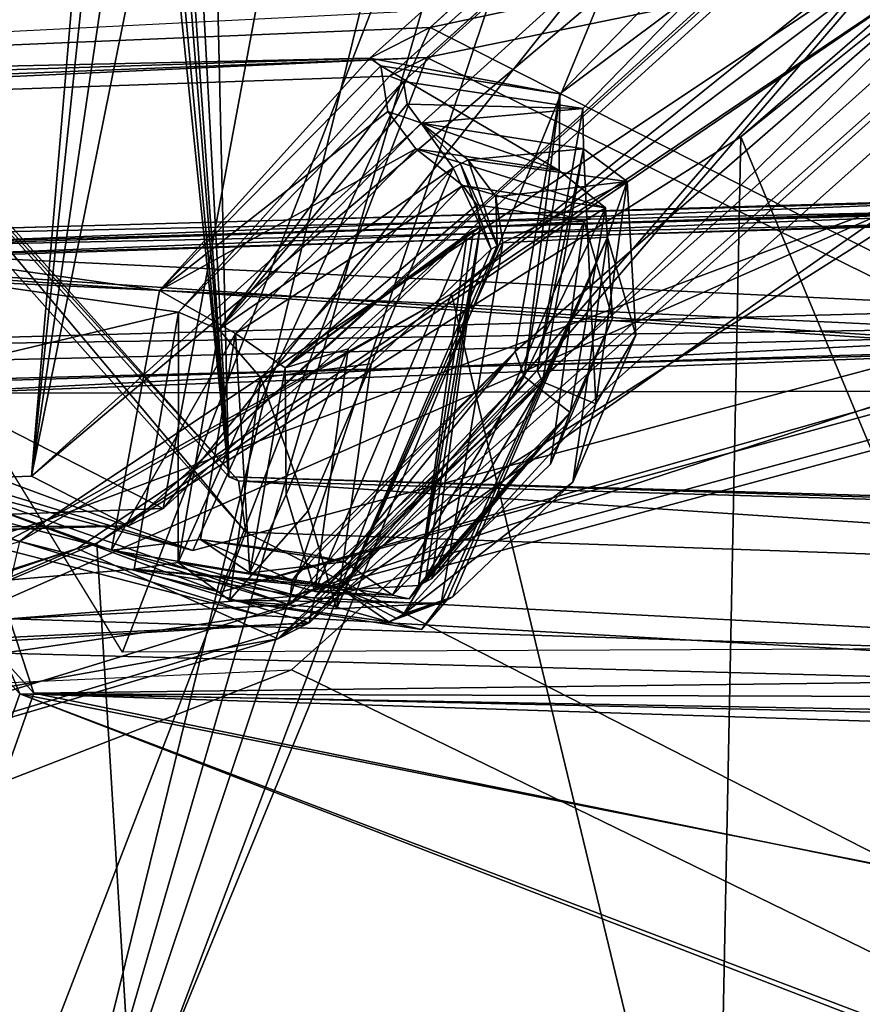
# Model space of a CAD drawing. Units: millimetres. Extents: x -219 to 930, y -300 to 300.
# Drawn here: x -16 to -3, y -64 to -48 of the extents above; entities that cross this region are included whole.
import ezdxf

# ---------------------------------------------------------------- set-up
doc = ezdxf.new("R2010")
doc.units = ezdxf.units.MM
doc.header["$LTSCALE"] = 33.374815
for name, color, linetype in [('1217', 7, 'CONTINUOUS'), ('1219', 7, 'CONTINUOUS'), ('1238', 7, 'CONTINUOUS'), ('1249', 7, 'CONTINUOUS'), ('1251', 7, 'CONTINUOUS'), ('1258', 7, 'CONTINUOUS'), ('1277', 7, 'CONTINUOUS'), ('1278', 7, 'CONTINUOUS'), ('1301', 7, 'CONTINUOUS'), ('1322', 7, 'CONTINUOUS'), ('1333', 7, 'CONTINUOUS'), ('1352', 7, 'CONTINUOUS'), ('1357', 7, 'CONTINUOUS'), ('1362', 7, 'CONTINUOUS'), ('1368', 7, 'CONTINUOUS'), ('1369', 7, 'CONTINUOUS'), ('1370', 7, 'CONTINUOUS'), ('1371', 7, 'CONTINUOUS'), ('1372', 7, 'CONTINUOUS'), ('1373', 7, 'CONTINUOUS'), ('1374', 7, 'CONTINUOUS'), ('1381', 7, 'CONTINUOUS'), ('1382', 7, 'CONTINUOUS'), ('1394', 7, 'CONTINUOUS'), ('1396', 7, 'CONTINUOUS'), ('1401', 7, 'CONTINUOUS'), ('1417', 7, 'CONTINUOUS'), ('1418', 7, 'CONTINUOUS'), ('1419', 7, 'CONTINUOUS'), ('1420', 7, 'CONTINUOUS'), ('1421', 7, 'CONTINUOUS'), ('1422', 7, 'CONTINUOUS'), ('1423', 7, 'CONTINUOUS'), ('1427', 7, 'CONTINUOUS'), ('1428', 7, 'CONTINUOUS'), ('1437', 7, 'CONTINUOUS'), ('1443', 7, 'CONTINUOUS'), ('1468', 7, 'CONTINUOUS'), ('1470', 7, 'CONTINUOUS'), ('1500', 7, 'CONTINUOUS'), ('1502', 7, 'CONTINUOUS'), ('1509', 7, 'CONTINUOUS'), ('1528', 7, 'CONTINUOUS'), ('1529', 7, 'CONTINUOUS'), ('1573', 7, 'CONTINUOUS'), ('1584', 7, 'CONTINUOUS'), ('1632', 7, 'CONTINUOUS'), ('1633', 7, 'CONTINUOUS'), ('1678', 7, 'CONTINUOUS'), ('1679', 7, 'CONTINUOUS'), ('1688', 7, 'CONTINUOUS'), ('2656', 7, 'CONTINUOUS'), ('401', 7, 'CONTINUOUS'), ('454', 7, 'CONTINUOUS'), ('462', 7, 'CONTINUOUS'), ('472', 7, 'CONTINUOUS'), ('491', 7, 'CONTINUOUS'), ('496', 7, 'CONTINUOUS'), ('497', 7, 'CONTINUOUS'), ('611', 7, 'CONTINUOUS'), ('612', 7, 'CONTINUOUS')]:
    doc.layers.add(name, color=color, linetype=linetype)

msp = doc.modelspace()

# ---------------------------------------------------------------- linework, layer by layer
at = {"layer": '1217', "linetype": 'CONTINUOUS'}
for points in [[(19.718, -29.573, 62.477), (-11.712, -57.701, 46.789), (16.151, -25.499, 53.162), (19.718, -29.573, 62.477)], [(16.151, -25.499, 53.162), (-11.712, -57.701, 46.789), (-8.208, -53.824, 47.68), (16.151, -25.499, 53.162)], [(-10.476, -49.303, 39.977), (16.151, -25.499, 53.162), (-10.259, -49.384, 40.358), (-10.476, -49.303, 39.977)], [(-10.259, -49.384, 40.358), (16.151, -25.499, 53.162), (-7.507, -49.8, 44.567), (-10.259, -49.384, 40.358)], [(-7.507, -49.8, 44.567), (16.151, -25.499, 53.162), (-8.208, -53.824, 47.68), (-7.507, -49.8, 44.567)], [(-33.462, -50.097, 9.998), (-10.476, -49.303, 39.977), (-13.714, -52.926, 39.215), (-33.462, -50.097, 9.998)], [(-13.714, -52.926, 39.215), (-10.476, -49.303, 39.977), (-10.259, -49.384, 40.358), (-13.714, -52.926, 39.215)], [(-39.395, -59.042, 11.202), (-33.462, -50.097, 9.998), (-13.714, -52.926, 39.215), (-39.395, -59.042, 11.202)], [(-14.396, -56.878, 42.281), (-39.395, -59.042, 11.202), (-13.714, -52.926, 39.215), (-14.396, -56.878, 42.281)], [(-11.712, -57.701, 46.789), (-11.627, -57.321, 46.52), (-8.208, -53.824, 47.68), (-11.712, -57.701, 46.789)], [(-11.712, -57.701, 46.789), (-39.395, -59.042, 11.202), (-14.396, -56.878, 42.281), (-11.712, -57.701, 46.789)], [(-11.627, -57.321, 46.52), (-11.712, -57.701, 46.789), (-14.396, -56.878, 42.281), (-11.627, -57.321, 46.52)]]:
    msp.add_3dface(points, dxfattribs=at)
at = {"layer": '1219', "linetype": 'CONTINUOUS'}
for points in [[(16.413, -25.349, 52.529), (16.151, -25.499, 53.162), (-9.902, -49.015, 39.673), (16.413, -25.349, 52.529)], [(16.151, -25.499, 53.162), (-10.476, -49.303, 39.977), (-9.902, -49.015, 39.673), (16.151, -25.499, 53.162)], [(-10.476, -49.303, 39.977), (-33.462, -50.097, 9.998), (-9.902, -49.015, 39.673), (-10.476, -49.303, 39.977)], [(-9.902, -49.015, 39.673), (-33.462, -50.097, 9.998), (-32.885, -49.915, 9.756), (-9.902, -49.015, 39.673)]]:
    msp.add_3dface(points, dxfattribs=at)
at = {"layer": '1238', "linetype": 'CONTINUOUS'}
for points in [[(-11.712, -57.701, 46.789), (19.718, -29.573, 62.477), (-12.192, -57.948, 47.979), (-11.712, -57.701, 46.789)], [(-12.192, -57.948, 47.979), (19.718, -29.573, 62.477), (4.408, -46.29, 59.278), (-12.192, -57.948, 47.979)], [(-39.395, -59.042, 11.202), (-11.712, -57.701, 46.789), (-40.539, -59.406, 11.698), (-39.395, -59.042, 11.202)], [(-40.539, -59.406, 11.698), (-11.712, -57.701, 46.789), (-27.923, -62.577, 31.39), (-40.539, -59.406, 11.698)], [(-27.923, -62.577, 31.39), (-11.712, -57.701, 46.789), (-12.192, -57.948, 47.979), (-27.923, -62.577, 31.39)]]:
    msp.add_3dface(points, dxfattribs=at)
at = {"layer": '1249', "linetype": 'CONTINUOUS'}
for points in [[(-22.232, -52.042, 4.375), (0.047, -51.319, 29.683), (-0.043, -53.528, 30.855), (-22.232, -52.042, 4.375)], [(-23.592, -54.133, 4.012), (-22.232, -52.042, 4.375), (-0.043, -53.528, 30.855), (-23.592, -54.133, 4.012)]]:
    msp.add_3dface(points, dxfattribs=at)
at = {"layer": '1251', "linetype": 'CONTINUOUS'}
for points in [[(-0.401, -51.189, 29.908), (-22.673, -51.814, 4.551), (-0.312, -52.877, 30.985), (-0.401, -51.189, 29.908)], [(-0.312, -52.877, 30.985), (-22.673, -51.814, 4.551), (-23.709, -53.513, 4.336), (-0.312, -52.877, 30.985)]]:
    msp.add_3dface(points, dxfattribs=at)
at = {"layer": '1258', "linetype": 'CONTINUOUS'}
for points in [[(-22.232, -52.042, 4.375), (-22.673, -51.814, 4.551), (-0.401, -51.189, 29.908), (-22.232, -52.042, 4.375)], [(0.047, -51.319, 29.683), (-22.232, -52.042, 4.375), (-0.401, -51.189, 29.908), (0.047, -51.319, 29.683)]]:
    msp.add_3dface(points, dxfattribs=at)
at = {"layer": '1277', "linetype": 'CONTINUOUS'}
for points in [[(16.31, -24.963, 52.142), (11.985, -43.893, 40.818), (-9.851, -48.556, 39.468), (16.31, -24.963, 52.142)], [(11.985, -43.893, 40.818), (-0.747, -53.173, 31.473), (-9.851, -48.556, 39.468), (11.985, -43.893, 40.818)], [(-9.851, -48.556, 39.468), (-13.497, -56.589, 18.723), (-32.608, -49.504, 9.857), (-9.851, -48.556, 39.468)], [(-0.747, -53.173, 31.473), (-13.497, -56.589, 18.723), (-9.851, -48.556, 39.468), (-0.747, -53.173, 31.473)], [(-13.497, -56.589, 18.723), (-24.461, -53.674, 4.38), (-32.608, -49.504, 9.857), (-13.497, -56.589, 18.723)]]:
    msp.add_3dface(points, dxfattribs=at)
at = {"layer": '1278', "linetype": 'CONTINUOUS'}
for points in [[(-0.312, -52.877, 30.985), (-23.709, -53.513, 4.336), (-0.747, -53.173, 31.473), (-0.312, -52.877, 30.985)], [(-23.709, -53.513, 4.336), (-13.497, -56.589, 18.723), (-0.747, -53.173, 31.473), (-23.709, -53.513, 4.336)], [(-23.709, -53.513, 4.336), (-24.461, -53.674, 4.38), (-13.497, -56.589, 18.723), (-23.709, -53.513, 4.336)]]:
    msp.add_3dface(points, dxfattribs=at)
at = {"layer": '1301', "linetype": 'CONTINUOUS'}
for points in [[(-9.523, -52.645, 55.96), (-2.573, -81.478, 75.551), (3.103, -42.473, 63.422), (-9.523, -52.645, 55.96)], [(-16.159, -56.452, 50.654), (-24.545, -92.492, 56.542), (-9.523, -52.645, 55.96), (-16.159, -56.452, 50.654)], [(-9.523, -52.645, 55.96), (-24.545, -92.492, 56.542), (-2.573, -81.478, 75.551), (-9.523, -52.645, 55.96)]]:
    msp.add_3dface(points, dxfattribs=at)
at = {"layer": '1322', "linetype": 'CONTINUOUS'}
for points in [[(15.939, -25.05, 53.413), (-10.781, -49.025, 40.266), (-7.859, -49.574, 44.845), (15.939, -25.05, 53.413)], [(19.5, -29.135, 62.731), (15.939, -25.05, 53.413), (-7.859, -49.574, 44.845), (19.5, -29.135, 62.731)], [(-12.017, -57.424, 47.078), (19.5, -29.135, 62.731), (-8.546, -53.532, 47.91), (-12.017, -57.424, 47.078)], [(-8.546, -53.532, 47.91), (19.5, -29.135, 62.731), (-7.859, -49.574, 44.845), (-8.546, -53.532, 47.91)], [(-10.781, -49.025, 40.266), (-33.891, -49.77, 10.074), (-14.009, -52.596, 39.464), (-10.781, -49.025, 40.266)], [(-10.608, -49.142, 40.621), (-10.781, -49.025, 40.266), (-14.009, -52.596, 39.464), (-10.608, -49.142, 40.621)], [(-10.781, -49.025, 40.266), (-10.608, -49.142, 40.621), (-7.859, -49.574, 44.845), (-10.781, -49.025, 40.266)], [(-12.017, -57.424, 47.078), (-33.891, -49.77, 10.074), (-39.684, -58.815, 11.559), (-12.017, -57.424, 47.078)], [(-33.891, -49.77, 10.074), (-12.017, -57.424, 47.078), (-14.743, -56.583, 42.496), (-33.891, -49.77, 10.074)], [(-14.009, -52.596, 39.464), (-33.891, -49.77, 10.074), (-14.743, -56.583, 42.496), (-14.009, -52.596, 39.464)], [(-11.972, -57.051, 46.762), (-12.017, -57.424, 47.078), (-8.546, -53.532, 47.91), (-11.972, -57.051, 46.762)], [(-14.743, -56.583, 42.496), (-12.017, -57.424, 47.078), (-11.972, -57.051, 46.762), (-14.743, -56.583, 42.496)]]:
    msp.add_3dface(points, dxfattribs=at)
at = {"layer": '1333', "linetype": 'CONTINUOUS'}
for points in [[(-9.851, -48.556, 39.468), (-10.781, -49.025, 40.266), (15.939, -25.05, 53.413), (-9.851, -48.556, 39.468)], [(16.31, -24.963, 52.142), (-9.851, -48.556, 39.468), (15.939, -25.05, 53.413), (16.31, -24.963, 52.142)], [(-9.851, -48.556, 39.468), (-32.608, -49.504, 9.857), (-10.781, -49.025, 40.266), (-9.851, -48.556, 39.468)], [(-32.608, -49.504, 9.857), (-33.891, -49.77, 10.074), (-10.781, -49.025, 40.266), (-32.608, -49.504, 9.857)]]:
    msp.add_3dface(points, dxfattribs=at)
at = {"layer": '1352', "linetype": 'CONTINUOUS'}
for points in [[(-15.749, -56.13, 50.127), (-1.472, -46.6, 60.333), (-1.643, -50.855, 55.593), (-15.749, -56.13, 50.127)], [(-27.084, -62.061, 32.168), (-15.749, -56.13, 50.127), (-1.643, -50.855, 55.593), (-27.084, -62.061, 32.168)], [(-29.264, -60.376, 36.156), (-15.749, -56.13, 50.127), (-27.084, -62.061, 32.168), (-29.264, -60.376, 36.156)]]:
    msp.add_3dface(points, dxfattribs=at)
at = {"layer": '1357', "linetype": 'CONTINUOUS'}
for points in [[(-9.523, -52.645, 55.96), (3.103, -42.473, 63.422), (-1.472, -46.6, 60.333), (-9.523, -52.645, 55.96)], [(-9.523, -52.645, 55.96), (-1.472, -46.6, 60.333), (-15.749, -56.13, 50.127), (-9.523, -52.645, 55.96)], [(-16.159, -56.452, 50.654), (-9.523, -52.645, 55.96), (-15.749, -56.13, 50.127), (-16.159, -56.452, 50.654)], [(-16.159, -56.452, 50.654), (-15.749, -56.13, 50.127), (-29.264, -60.376, 36.156), (-16.159, -56.452, 50.654)]]:
    msp.add_3dface(points, dxfattribs=at)
at = {"layer": '1362', "linetype": 'CONTINUOUS'}
for points in [[(19.5, -29.135, 62.731), (-12.017, -57.424, 47.078), (-1.643, -50.855, 55.593), (19.5, -29.135, 62.731)], [(-12.017, -57.424, 47.078), (-27.084, -62.061, 32.168), (-1.643, -50.855, 55.593), (-12.017, -57.424, 47.078)], [(-12.017, -57.424, 47.078), (-39.684, -58.815, 11.559), (-27.084, -62.061, 32.168), (-12.017, -57.424, 47.078)]]:
    msp.add_3dface(points, dxfattribs=at)
at = {"layer": '1368', "linetype": 'CONTINUOUS'}
for points in [[(-10.608, -49.142, 40.621), (-14.009, -52.596, 39.464), (-10.501, -49.843, 40.903), (-10.608, -49.142, 40.621)], [(-10.501, -49.843, 40.903), (-14.009, -52.596, 39.464), (-10.073, -50.419, 40.74), (-10.501, -49.843, 40.903)], [(-10.073, -50.419, 40.74), (-14.009, -52.596, 39.464), (-12.841, -53.258, 39.829), (-10.073, -50.419, 40.74)], [(-14.009, -52.596, 39.464), (-14.743, -56.583, 42.496), (-12.841, -53.258, 39.829), (-14.009, -52.596, 39.464)], [(-12.841, -53.258, 39.829), (-14.743, -56.583, 42.496), (-13.377, -56.422, 42.3), (-12.841, -53.258, 39.829)], [(-14.743, -56.583, 42.496), (-11.972, -57.051, 46.762), (-13.377, -56.422, 42.3), (-14.743, -56.583, 42.496)], [(-11.972, -57.051, 46.762), (-11.675, -56.648, 46.187), (-13.377, -56.422, 42.3), (-11.972, -57.051, 46.762)], [(-11.675, -56.648, 46.187), (-11.167, -56.763, 45.667), (-13.377, -56.422, 42.3), (-11.675, -56.648, 46.187)]]:
    msp.add_3dface(points, dxfattribs=at)
at = {"layer": '1369', "linetype": 'CONTINUOUS'}
for points in [[(-10.073, -50.419, 40.74), (-12.841, -53.258, 39.829), (-9.351, -50.983, 40.233), (-10.073, -50.419, 40.74)], [(-9.351, -50.983, 40.233), (-12.841, -53.258, 39.829), (-12.081, -53.785, 39.322), (-9.351, -50.983, 40.233)], [(-12.841, -53.258, 39.829), (-13.377, -56.422, 42.3), (-12.621, -56.93, 41.762), (-12.841, -53.258, 39.829)], [(-12.081, -53.785, 39.322), (-12.841, -53.258, 39.829), (-12.621, -56.93, 41.762), (-12.081, -53.785, 39.322)], [(-13.377, -56.422, 42.3), (-11.167, -56.763, 45.667), (-12.621, -56.93, 41.762), (-13.377, -56.422, 42.3)], [(-11.167, -56.763, 45.667), (-10.432, -57.273, 45.112), (-12.621, -56.93, 41.762), (-11.167, -56.763, 45.667)]]:
    msp.add_3dface(points, dxfattribs=at)
at = {"layer": '1370', "linetype": 'CONTINUOUS'}
for points in [[(-9.351, -50.983, 40.233), (-12.081, -53.785, 39.322), (-9.134, -51.277, 40.152), (-9.351, -50.983, 40.233)], [(-9.134, -51.277, 40.152), (-12.081, -53.785, 39.322), (-9.084, -51.621, 40.292), (-9.134, -51.277, 40.152)], [(-9.084, -51.621, 40.292), (-12.081, -53.785, 39.322), (-9.185, -51.673, 40.207), (-9.084, -51.621, 40.292)], [(-12.081, -53.785, 39.322), (-9.286, -51.73, 40.125), (-9.185, -51.673, 40.207), (-12.081, -53.785, 39.322)], [(-9.286, -51.73, 40.125), (-12.081, -53.785, 39.322), (-11.111, -53.489, 39.4), (-9.286, -51.73, 40.125)], [(-11.111, -53.489, 39.4), (-12.081, -53.785, 39.322), (-12.061, -55.728, 40.362), (-11.111, -53.489, 39.4)], [(-12.081, -53.785, 39.322), (-12.621, -56.93, 41.762), (-12.061, -55.728, 40.362), (-12.081, -53.785, 39.322)], [(-12.061, -55.728, 40.362), (-12.621, -56.93, 41.762), (-11.625, -57.219, 42.467), (-12.061, -55.728, 40.362)], [(-12.621, -56.93, 41.762), (-10.432, -57.273, 45.112), (-11.625, -57.219, 42.467), (-12.621, -56.93, 41.762)], [(-10.03, -57.129, 44.564), (-11.625, -57.219, 42.467), (-10.174, -57.329, 44.846), (-10.03, -57.129, 44.564)], [(-11.625, -57.219, 42.467), (-10.432, -57.273, 45.112), (-10.174, -57.329, 44.846), (-11.625, -57.219, 42.467)]]:
    msp.add_3dface(points, dxfattribs=at)
at = {"layer": '1371', "linetype": 'CONTINUOUS'}
for points in [[(-7.488, -51.53, 42.389), (-9.084, -51.621, 40.292), (-9.827, -57.019, 44.731), (-7.488, -51.53, 42.389)], [(-8.002, -55.261, 45.456), (-7.488, -51.53, 42.389), (-9.827, -57.019, 44.731), (-8.002, -55.261, 45.456)], [(-7.053, -53.021, 44.494), (-7.488, -51.53, 42.389), (-8.002, -55.261, 45.456), (-7.053, -53.021, 44.494)], [(-10.03, -57.129, 44.564), (-9.084, -51.621, 40.292), (-9.185, -51.673, 40.207), (-10.03, -57.129, 44.564)], [(-9.084, -51.621, 40.292), (-10.03, -57.129, 44.564), (-9.929, -57.076, 44.65), (-9.084, -51.621, 40.292)], [(-9.286, -51.73, 40.125), (-10.03, -57.129, 44.564), (-9.185, -51.673, 40.207), (-9.286, -51.73, 40.125)], [(-9.827, -57.019, 44.731), (-9.084, -51.621, 40.292), (-9.929, -57.076, 44.65), (-9.827, -57.019, 44.731)], [(-9.286, -51.73, 40.125), (-11.111, -53.489, 39.4), (-11.625, -57.219, 42.467), (-9.286, -51.73, 40.125)], [(-9.286, -51.73, 40.125), (-11.625, -57.219, 42.467), (-10.03, -57.129, 44.564), (-9.286, -51.73, 40.125)], [(-11.111, -53.489, 39.4), (-12.061, -55.728, 40.362), (-11.625, -57.219, 42.467), (-11.111, -53.489, 39.4)]]:
    msp.add_3dface(points, dxfattribs=at)
at = {"layer": '1372', "linetype": 'CONTINUOUS'}
for points in [[(-9.351, -50.983, 40.233), (-9.134, -51.277, 40.152), (-7.488, -51.53, 42.389), (-9.351, -50.983, 40.233)], [(-9.351, -50.983, 40.233), (-7.488, -51.53, 42.389), (-7.162, -51.325, 43.583), (-9.351, -50.983, 40.233)], [(-9.134, -51.277, 40.152), (-9.084, -51.621, 40.292), (-7.488, -51.53, 42.389), (-9.134, -51.277, 40.152)], [(-7.162, -51.325, 43.583), (-7.053, -53.021, 44.494), (-7.702, -54.47, 46.023), (-7.162, -51.325, 43.583)], [(-7.488, -51.53, 42.389), (-7.053, -53.021, 44.494), (-7.162, -51.325, 43.583), (-7.488, -51.53, 42.389)], [(-7.053, -53.021, 44.494), (-8.002, -55.261, 45.456), (-7.702, -54.47, 46.023), (-7.053, -53.021, 44.494)], [(-10.174, -57.329, 44.846), (-10.432, -57.273, 45.112), (-7.702, -54.47, 46.023), (-10.174, -57.329, 44.846)], [(-10.03, -57.129, 44.564), (-10.174, -57.329, 44.846), (-7.702, -54.47, 46.023), (-10.03, -57.129, 44.564)], [(-9.929, -57.076, 44.65), (-10.03, -57.129, 44.564), (-7.702, -54.47, 46.023), (-9.929, -57.076, 44.65)], [(-9.827, -57.019, 44.731), (-9.929, -57.076, 44.65), (-7.702, -54.47, 46.023), (-9.827, -57.019, 44.731)], [(-8.002, -55.261, 45.456), (-9.827, -57.019, 44.731), (-7.702, -54.47, 46.023), (-8.002, -55.261, 45.456)]]:
    msp.add_3dface(points, dxfattribs=at)
at = {"layer": '1373', "linetype": 'CONTINUOUS'}
for points in [[(-10.073, -50.419, 40.74), (-9.351, -50.983, 40.233), (-7.162, -51.325, 43.583), (-10.073, -50.419, 40.74)], [(-10.073, -50.419, 40.74), (-7.162, -51.325, 43.583), (-7.871, -50.754, 44.113), (-10.073, -50.419, 40.74)], [(-7.871, -50.754, 44.113), (-7.162, -51.325, 43.583), (-8.407, -53.917, 46.584), (-7.871, -50.754, 44.113)], [(-7.162, -51.325, 43.583), (-7.702, -54.47, 46.023), (-8.407, -53.917, 46.584), (-7.162, -51.325, 43.583)], [(-10.432, -57.273, 45.112), (-11.167, -56.763, 45.667), (-8.407, -53.917, 46.584), (-10.432, -57.273, 45.112)], [(-7.702, -54.47, 46.023), (-10.432, -57.273, 45.112), (-8.407, -53.917, 46.584), (-7.702, -54.47, 46.023)]]:
    msp.add_3dface(points, dxfattribs=at)
at = {"layer": '1374', "linetype": 'CONTINUOUS'}
for points in [[(-7.859, -49.574, 44.845), (-10.608, -49.142, 40.621), (-7.871, -50.754, 44.113), (-7.859, -49.574, 44.845)], [(-10.608, -49.142, 40.621), (-10.501, -49.843, 40.903), (-7.871, -50.754, 44.113), (-10.608, -49.142, 40.621)], [(-8.546, -53.532, 47.91), (-7.859, -49.574, 44.845), (-8.407, -53.917, 46.584), (-8.546, -53.532, 47.91)], [(-7.859, -49.574, 44.845), (-7.871, -50.754, 44.113), (-8.407, -53.917, 46.584), (-7.859, -49.574, 44.845)], [(-10.501, -49.843, 40.903), (-10.073, -50.419, 40.74), (-7.871, -50.754, 44.113), (-10.501, -49.843, 40.903)], [(-11.972, -57.051, 46.762), (-8.546, -53.532, 47.91), (-11.675, -56.648, 46.187), (-11.972, -57.051, 46.762)], [(-8.546, -53.532, 47.91), (-11.167, -56.763, 45.667), (-11.675, -56.648, 46.187), (-8.546, -53.532, 47.91)], [(-11.167, -56.763, 45.667), (-8.546, -53.532, 47.91), (-8.407, -53.917, 46.584), (-11.167, -56.763, 45.667)]]:
    msp.add_3dface(points, dxfattribs=at)
at = {"layer": '1381', "linetype": 'CONTINUOUS'}
for points in [[(16.413, -25.349, 52.529), (-9.902, -49.015, 39.673), (12.459, -44.417, 40.852), (16.413, -25.349, 52.529)], [(12.459, -44.417, 40.852), (-9.902, -49.015, 39.673), (-0.317, -53.743, 31.484), (12.459, -44.417, 40.852)], [(-9.902, -49.015, 39.673), (-32.885, -49.915, 9.756), (-13.075, -57.229, 18.765), (-9.902, -49.015, 39.673)], [(-0.317, -53.743, 31.484), (-9.902, -49.015, 39.673), (-13.075, -57.229, 18.765), (-0.317, -53.743, 31.484)], [(-13.075, -57.229, 18.765), (-32.885, -49.915, 9.756), (-24.128, -54.429, 4.386), (-13.075, -57.229, 18.765)]]:
    msp.add_3dface(points, dxfattribs=at)
at = {"layer": '1382', "linetype": 'CONTINUOUS'}
for points in [[(-23.592, -54.133, 4.012), (-0.043, -53.528, 30.855), (-24.128, -54.429, 4.386), (-23.592, -54.133, 4.012)], [(-0.043, -53.528, 30.855), (-13.075, -57.229, 18.765), (-24.128, -54.429, 4.386), (-0.043, -53.528, 30.855)], [(-0.043, -53.528, 30.855), (-0.317, -53.743, 31.484), (-13.075, -57.229, 18.765), (-0.043, -53.528, 30.855)]]:
    msp.add_3dface(points, dxfattribs=at)
at = {"layer": '1394', "linetype": 'CONTINUOUS'}
for points in [[(-12.192, -57.948, 47.979), (4.408, -46.29, 59.278), (-0.962, -46.93, 60.561), (-12.192, -57.948, 47.979)], [(-15.273, -56.557, 50.388), (-12.192, -57.948, 47.979), (-0.962, -46.93, 60.561), (-15.273, -56.557, 50.388)], [(-28.926, -60.933, 36.363), (-12.192, -57.948, 47.979), (-15.273, -56.557, 50.388), (-28.926, -60.933, 36.363)], [(-27.923, -62.577, 31.39), (-12.192, -57.948, 47.979), (-28.926, -60.933, 36.363), (-27.923, -62.577, 31.39)]]:
    msp.add_3dface(points, dxfattribs=at)
at = {"layer": '1396', "linetype": 'CONTINUOUS'}
for points in [[(-5.082, -50.235, 58.578), (-0.962, -46.93, 60.561), (4.301, -42.108, 63.624), (-5.082, -50.235, 58.578)], [(-15.273, -56.557, 50.388), (-0.962, -46.93, 60.561), (-14.972, -56.474, 51.175), (-15.273, -56.557, 50.388)], [(-14.972, -56.474, 51.175), (-0.962, -46.93, 60.561), (-5.082, -50.235, 58.578), (-14.972, -56.474, 51.175)], [(-28.926, -60.933, 36.363), (-15.273, -56.557, 50.388), (-28.676, -61.072, 37.282), (-28.926, -60.933, 36.363)], [(-28.676, -61.072, 37.282), (-15.273, -56.557, 50.388), (-22.179, -59.517, 44.435), (-28.676, -61.072, 37.282)], [(-22.179, -59.517, 44.435), (-15.273, -56.557, 50.388), (-14.972, -56.474, 51.175), (-22.179, -59.517, 44.435)]]:
    msp.add_3dface(points, dxfattribs=at)
at = {"layer": '1401', "linetype": 'CONTINUOUS'}
for points in [[(-5.082, -50.235, 58.578), (4.301, -42.108, 63.624), (35.314, -147.114, 143.036), (-5.082, -50.235, 58.578)], [(-14.972, -56.474, 51.175), (-5.082, -50.235, 58.578), (-7.615, -176.799, 110.864), (-14.972, -56.474, 51.175)], [(-5.082, -50.235, 58.578), (35.314, -147.114, 143.036), (-7.615, -176.799, 110.864), (-5.082, -50.235, 58.578)], [(-22.179, -59.517, 44.435), (-14.972, -56.474, 51.175), (-7.615, -176.799, 110.864), (-22.179, -59.517, 44.435)], [(-22.179, -59.517, 44.435), (-7.615, -176.799, 110.864), (-50.318, -189.93, 68.875), (-22.179, -59.517, 44.435)]]:
    msp.add_3dface(points, dxfattribs=at)
at = {"layer": '1417', "linetype": 'CONTINUOUS'}
for points in [[(-10.259, -49.384, 40.358), (-7.507, -49.8, 44.567), (-10.205, -49.735, 40.499), (-10.259, -49.384, 40.358)], [(-7.507, -49.8, 44.567), (-9.991, -50.023, 40.417), (-10.205, -49.735, 40.499), (-7.507, -49.8, 44.567)], [(-9.991, -50.023, 40.417), (-7.507, -49.8, 44.567), (-7.5, -50.419, 44.25), (-9.991, -50.023, 40.417)], [(-7.507, -49.8, 44.567), (-8.208, -53.824, 47.68), (-7.5, -50.419, 44.25), (-7.507, -49.8, 44.567)], [(-7.5, -50.419, 44.25), (-8.208, -53.824, 47.68), (-8.129, -53.999, 47.014), (-7.5, -50.419, 44.25)], [(-8.208, -53.824, 47.68), (-11.627, -57.321, 46.52), (-8.129, -53.999, 47.014), (-8.208, -53.824, 47.68)], [(-8.129, -53.999, 47.014), (-11.627, -57.321, 46.52), (-11.478, -57.119, 46.232), (-8.129, -53.999, 47.014)], [(-11.225, -57.177, 45.972), (-8.129, -53.999, 47.014), (-11.478, -57.119, 46.232), (-11.225, -57.177, 45.972)]]:
    msp.add_3dface(points, dxfattribs=at)
at = {"layer": '1418', "linetype": 'CONTINUOUS'}
for points in [[(-13.714, -52.926, 39.215), (-10.259, -49.384, 40.358), (-13.095, -53.194, 39.382), (-13.714, -52.926, 39.215)], [(-10.259, -49.384, 40.358), (-10.205, -49.735, 40.499), (-13.095, -53.194, 39.382), (-10.259, -49.384, 40.358)], [(-10.205, -49.735, 40.499), (-9.991, -50.023, 40.417), (-13.095, -53.194, 39.382), (-10.205, -49.735, 40.499)], [(-14.396, -56.878, 42.281), (-13.714, -52.926, 39.215), (-13.724, -56.774, 42.145), (-14.396, -56.878, 42.281)], [(-13.724, -56.774, 42.145), (-13.714, -52.926, 39.215), (-13.095, -53.194, 39.382), (-13.724, -56.774, 42.145)], [(-11.225, -57.177, 45.972), (-14.396, -56.878, 42.281), (-13.724, -56.774, 42.145), (-11.225, -57.177, 45.972)], [(-11.627, -57.321, 46.52), (-14.396, -56.878, 42.281), (-11.478, -57.119, 46.232), (-11.627, -57.321, 46.52)], [(-14.396, -56.878, 42.281), (-11.225, -57.177, 45.972), (-11.478, -57.119, 46.232), (-14.396, -56.878, 42.281)]]:
    msp.add_3dface(points, dxfattribs=at)
at = {"layer": '1419', "linetype": 'CONTINUOUS'}
for points in [[(-13.095, -53.194, 39.382), (-9.991, -50.023, 40.417), (-9.501, -50.711, 39.719), (-13.095, -53.194, 39.382)], [(-9.501, -50.711, 39.719), (-9.991, -50.023, 40.417), (-9.385, -50.647, 39.813), (-9.501, -50.711, 39.719)], [(-9.385, -50.647, 39.813), (-9.991, -50.023, 40.417), (-9.27, -50.587, 39.91), (-9.385, -50.647, 39.813)], [(-12.45, -53.935, 38.934), (-13.095, -53.194, 39.382), (-9.501, -50.711, 39.719), (-12.45, -53.935, 38.934)], [(-13.724, -56.774, 42.145), (-13.095, -53.194, 39.382), (-12.45, -53.935, 38.934), (-13.724, -56.774, 42.145)], [(-12.934, -57.353, 41.726), (-13.724, -56.774, 42.145), (-12.45, -53.935, 38.934), (-12.934, -57.353, 41.726)], [(-11.225, -57.177, 45.972), (-13.724, -56.774, 42.145), (-10.489, -57.687, 45.417), (-11.225, -57.177, 45.972)], [(-10.489, -57.687, 45.417), (-13.724, -56.774, 42.145), (-12.934, -57.353, 41.726), (-10.489, -57.687, 45.417)]]:
    msp.add_3dface(points, dxfattribs=at)
at = {"layer": '1420', "linetype": 'CONTINUOUS'}
for points in [[(-9.991, -50.023, 40.417), (-7.5, -50.419, 44.25), (-9.27, -50.587, 39.91), (-9.991, -50.023, 40.417)], [(-9.27, -50.587, 39.91), (-7.5, -50.419, 44.25), (-6.825, -50.92, 43.601), (-9.27, -50.587, 39.91)], [(-7.5, -50.419, 44.25), (-8.129, -53.999, 47.014), (-7.309, -54.338, 46.393), (-7.5, -50.419, 44.25)], [(-6.825, -50.92, 43.601), (-7.5, -50.419, 44.25), (-7.309, -54.338, 46.393), (-6.825, -50.92, 43.601)], [(-8.129, -53.999, 47.014), (-11.225, -57.177, 45.972), (-10.258, -57.563, 45.609), (-8.129, -53.999, 47.014)], [(-7.309, -54.338, 46.393), (-8.129, -53.999, 47.014), (-10.258, -57.563, 45.609), (-7.309, -54.338, 46.393)], [(-11.225, -57.177, 45.972), (-10.489, -57.687, 45.417), (-10.374, -57.627, 45.515), (-11.225, -57.177, 45.972)], [(-10.258, -57.563, 45.609), (-11.225, -57.177, 45.972), (-10.374, -57.627, 45.515), (-10.258, -57.563, 45.609)]]:
    msp.add_3dface(points, dxfattribs=at)
at = {"layer": '1421', "linetype": 'CONTINUOUS'}
for points in [[(-9.27, -50.587, 39.91), (-6.825, -50.92, 43.601), (-8.843, -51.158, 39.747), (-9.27, -50.587, 39.91)], [(-8.843, -51.158, 39.747), (-6.825, -50.92, 43.601), (-8.734, -51.863, 40.029), (-8.843, -51.158, 39.747)], [(-8.734, -51.863, 40.029), (-6.825, -50.92, 43.601), (-7.128, -51.775, 42.143), (-8.734, -51.863, 40.029)], [(-6.825, -50.92, 43.601), (-7.309, -54.338, 46.393), (-6.695, -53.283, 44.261), (-6.825, -50.92, 43.601)], [(-7.128, -51.775, 42.143), (-6.825, -50.92, 43.601), (-6.695, -53.283, 44.261), (-7.128, -51.775, 42.143)], [(-6.695, -53.283, 44.261), (-7.309, -54.338, 46.393), (-7.661, -55.54, 45.219), (-6.695, -53.283, 44.261)], [(-7.309, -54.338, 46.393), (-10.258, -57.563, 45.609), (-7.661, -55.54, 45.219), (-7.309, -54.338, 46.393)], [(-10.258, -57.563, 45.609), (-9.505, -57.301, 44.471), (-7.661, -55.54, 45.219), (-10.258, -57.563, 45.609)], [(-10.258, -57.563, 45.609), (-10.374, -57.627, 45.515), (-9.505, -57.301, 44.471), (-10.258, -57.563, 45.609)], [(-9.505, -57.301, 44.471), (-10.374, -57.627, 45.515), (-9.595, -57.351, 44.398), (-9.505, -57.301, 44.471)], [(-10.374, -57.627, 45.515), (-10.489, -57.687, 45.417), (-9.595, -57.351, 44.398), (-10.374, -57.627, 45.515)], [(-9.595, -57.351, 44.398), (-10.489, -57.687, 45.417), (-9.984, -57.802, 44.901), (-9.595, -57.351, 44.398)], [(-9.685, -57.398, 44.322), (-9.595, -57.351, 44.398), (-9.984, -57.802, 44.901), (-9.685, -57.398, 44.322)]]:
    msp.add_3dface(points, dxfattribs=at)
at = {"layer": '1422', "linetype": 'CONTINUOUS'}
for points in [[(-8.734, -51.863, 40.029), (-9.685, -57.398, 44.322), (-11.291, -57.487, 42.208), (-8.734, -51.863, 40.029)], [(-8.824, -51.91, 39.953), (-8.734, -51.863, 40.029), (-11.291, -57.487, 42.208), (-8.824, -51.91, 39.953)], [(-9.595, -57.351, 44.398), (-9.685, -57.398, 44.322), (-7.128, -51.775, 42.143), (-9.595, -57.351, 44.398)], [(-9.685, -57.398, 44.322), (-8.734, -51.863, 40.029), (-7.128, -51.775, 42.143), (-9.685, -57.398, 44.322)], [(-9.505, -57.301, 44.471), (-9.595, -57.351, 44.398), (-7.128, -51.775, 42.143), (-9.505, -57.301, 44.471)], [(-9.505, -57.301, 44.471), (-7.128, -51.775, 42.143), (-7.661, -55.54, 45.219), (-9.505, -57.301, 44.471)], [(-7.128, -51.775, 42.143), (-6.695, -53.283, 44.261), (-7.661, -55.54, 45.219), (-7.128, -51.775, 42.143)], [(-8.914, -51.96, 39.879), (-8.824, -51.91, 39.953), (-11.291, -57.487, 42.208), (-8.914, -51.96, 39.879)], [(-10.758, -53.721, 39.131), (-8.914, -51.96, 39.879), (-11.291, -57.487, 42.208), (-10.758, -53.721, 39.131)], [(-11.724, -55.979, 40.089), (-10.758, -53.721, 39.131), (-11.291, -57.487, 42.208), (-11.724, -55.979, 40.089)]]:
    msp.add_3dface(points, dxfattribs=at)
at = {"layer": '1423', "linetype": 'CONTINUOUS'}
for points in [[(-9.501, -50.711, 39.719), (-9.385, -50.647, 39.813), (-8.914, -51.96, 39.879), (-9.501, -50.711, 39.719)], [(-9.385, -50.647, 39.813), (-9.27, -50.587, 39.91), (-8.824, -51.91, 39.953), (-9.385, -50.647, 39.813)], [(-9.385, -50.647, 39.813), (-8.824, -51.91, 39.953), (-8.914, -51.96, 39.879), (-9.385, -50.647, 39.813)], [(-9.27, -50.587, 39.91), (-8.843, -51.158, 39.747), (-8.824, -51.91, 39.953), (-9.27, -50.587, 39.91)], [(-12.45, -53.935, 38.934), (-9.501, -50.711, 39.719), (-10.758, -53.721, 39.131), (-12.45, -53.935, 38.934)], [(-9.501, -50.711, 39.719), (-8.914, -51.96, 39.879), (-10.758, -53.721, 39.131), (-9.501, -50.711, 39.719)], [(-8.843, -51.158, 39.747), (-8.734, -51.863, 40.029), (-8.824, -51.91, 39.953), (-8.843, -51.158, 39.747)], [(-12.45, -53.935, 38.934), (-10.758, -53.721, 39.131), (-11.724, -55.979, 40.089), (-12.45, -53.935, 38.934)], [(-12.934, -57.353, 41.726), (-12.45, -53.935, 38.934), (-11.724, -55.979, 40.089), (-12.934, -57.353, 41.726)], [(-12.934, -57.353, 41.726), (-11.724, -55.979, 40.089), (-11.291, -57.487, 42.208), (-12.934, -57.353, 41.726)], [(-10.489, -57.687, 45.417), (-12.934, -57.353, 41.726), (-9.984, -57.802, 44.901), (-10.489, -57.687, 45.417)], [(-12.934, -57.353, 41.726), (-9.685, -57.398, 44.322), (-9.984, -57.802, 44.901), (-12.934, -57.353, 41.726)], [(-9.685, -57.398, 44.322), (-12.934, -57.353, 41.726), (-11.291, -57.487, 42.208), (-9.685, -57.398, 44.322)]]:
    msp.add_3dface(points, dxfattribs=at)
at = {"layer": '1427', "linetype": 'CONTINUOUS'}
for points in [[(-22.654, -51.825, 4.579), (0, -51.342, 29.642), (-0.354, -51.166, 29.948), (-22.654, -51.825, 4.579)], [(-22.3, -52.002, 4.273), (0, -51.342, 29.642), (-22.654, -51.825, 4.579), (-22.3, -52.002, 4.273)]]:
    msp.add_3dface(points, dxfattribs=at)
at = {"layer": '1428', "linetype": 'CONTINUOUS'}
msp.add_3dface([(-10.36, -48.314, 39.136), (-37.99, -22.296, -23.44), (-31.989, -49.403, 11.232), (-10.36, -48.314, 39.136)], dxfattribs=at)
at = {"layer": '1437', "linetype": 'CONTINUOUS'}
for points in [[(39.105, -252.511, 190.942), (-38.683, -291.499, 123.63), (41.222, -8.213, 52.34), (39.105, -252.511, 190.942)], [(41.222, -8.213, 52.34), (-38.683, -291.499, 123.63), (24.988, -42.167, 53.199), (41.222, -8.213, 52.34)], [(24.988, -42.167, 53.199), (-38.683, -291.499, 123.63), (-0.085, -64.277, 37.012), (24.988, -42.167, 53.199)]]:
    msp.add_3dface(points, dxfattribs=at)
at = {"layer": '1443', "linetype": 'CONTINUOUS'}
for points in [[(-11.98, -58.424, 47.154), (20.059, -29.819, 63.222), (-0.024, -64.249, 37.066), (-11.98, -58.424, 47.154)], [(-39.963, -59.687, 11.108), (-11.98, -58.424, 47.154), (-29.265, -65.155, 3.824), (-39.963, -59.687, 11.108)], [(-29.265, -65.155, 3.824), (-11.98, -58.424, 47.154), (-0.024, -64.249, 37.066), (-29.265, -65.155, 3.824)]]:
    msp.add_3dface(points, dxfattribs=at)
at = {"layer": '1468', "linetype": 'CONTINUOUS'}
for points in [[(-25.993, -48.072, -17.558), (-19.718, -68.894, -5.627), (-16.151, -58.789, -4.499), (-25.993, -48.072, -17.558)], [(-19.718, -68.894, -5.627), (11.712, -69.371, 26.576), (-16.151, -58.789, -4.499), (-19.718, -68.894, -5.627)], [(-16.151, -58.789, -4.499), (11.712, -69.371, 26.576), (8.208, -68.204, 22.773), (-16.151, -58.789, -4.499)], [(10.476, -59.273, 22.709), (-16.151, -58.789, -4.499), (10.259, -59.643, 22.589), (10.476, -59.273, 22.709)], [(10.259, -59.643, 22.589), (-16.151, -58.789, -4.499), (7.507, -63.496, 20.844), (10.259, -59.643, 22.589)], [(7.507, -63.496, 20.844), (-16.151, -58.789, -4.499), (8.208, -68.204, 22.773), (7.507, -63.496, 20.844)]]:
    msp.add_3dface(points, dxfattribs=at)
at = {"layer": '1470', "linetype": 'CONTINUOUS'}
for points in [[(-25.993, -48.072, -17.558), (-16.151, -58.789, -4.499), (-16.413, -58.166, -4.312), (-25.993, -48.072, -17.558)], [(-16.413, -58.166, -4.312), (-16.151, -58.789, -4.499), (9.902, -58.865, 22.612), (-16.413, -58.166, -4.312)], [(-16.151, -58.789, -4.499), (10.476, -59.273, 22.709), (9.902, -58.865, 22.612), (-16.151, -58.789, -4.499)]]:
    msp.add_3dface(points, dxfattribs=at)
at = {"layer": '1500', "linetype": 'CONTINUOUS'}
for points in [[(-0.047, -51.365, 29.602), (-22.319, -51.991, 4.245), (0.043, -53.486, 30.929), (-0.047, -51.365, 29.602)], [(0.043, -53.486, 30.929), (-22.319, -51.991, 4.245), (-23.504, -54.187, 4.144), (0.043, -53.486, 30.929)]]:
    msp.add_3dface(points, dxfattribs=at)
at = {"layer": '1502', "linetype": 'CONTINUOUS'}
for points in [[(-21.878, -52.219, 4.07), (0.401, -51.495, 29.377), (0.312, -53.272, 30.3), (-21.878, -52.219, 4.07)], [(-23.088, -53.813, 3.592), (-21.878, -52.219, 4.07), (0.312, -53.272, 30.3), (-23.088, -53.813, 3.592)]]:
    msp.add_3dface(points, dxfattribs=at)
at = {"layer": '1509', "linetype": 'CONTINUOUS'}
for points in [[(-22.319, -51.991, 4.245), (-0.047, -51.365, 29.602), (-21.878, -52.219, 4.07), (-22.319, -51.991, 4.245)], [(-0.047, -51.365, 29.602), (0.401, -51.495, 29.377), (-21.878, -52.219, 4.07), (-0.047, -51.365, 29.602)]]:
    msp.add_3dface(points, dxfattribs=at)
at = {"layer": '1528', "linetype": 'CONTINUOUS'}
for points in [[(-11.985, -57.296, 17.604), (0.747, -53.843, 30.312), (9.851, -58.458, 22.317), (-11.985, -57.296, 17.604)], [(-22.958, -54.437, 3.283), (-11.985, -57.296, 17.604), (-16.31, -57.637, -4.453), (-22.958, -54.437, 3.283)], [(-16.31, -57.637, -4.453), (-11.985, -57.296, 17.604), (9.851, -58.458, 22.317), (-16.31, -57.637, -4.453)]]:
    msp.add_3dface(points, dxfattribs=at)
at = {"layer": '1529', "linetype": 'CONTINUOUS'}
for points in [[(-23.088, -53.813, 3.592), (0.312, -53.272, 30.3), (-22.958, -54.437, 3.283), (-23.088, -53.813, 3.592)], [(0.312, -53.272, 30.3), (-11.985, -57.296, 17.604), (-22.958, -54.437, 3.283), (0.312, -53.272, 30.3)], [(0.312, -53.272, 30.3), (0.747, -53.843, 30.312), (-11.985, -57.296, 17.604), (0.312, -53.272, 30.3)]]:
    msp.add_3dface(points, dxfattribs=at)
at = {"layer": '1573', "linetype": 'CONTINUOUS'}
for points in [[(-25.842, -47.797, -18.207), (-15.939, -58.782, -5.012), (-19.5, -68.894, -6.134), (-25.842, -47.797, -18.207)], [(-19.5, -68.894, -6.134), (-15.939, -58.782, -5.012), (7.859, -63.624, 20.51), (-19.5, -68.894, -6.134)], [(-15.939, -58.782, -5.012), (10.781, -59.384, 22.324), (7.859, -63.624, 20.51), (-15.939, -58.782, -5.012)]]:
    msp.add_3dface(points, dxfattribs=at)
at = {"layer": '1584', "linetype": 'CONTINUOUS'}
for points in [[(-16.31, -57.637, -4.453), (-15.939, -58.782, -5.012), (-25.842, -47.797, -18.207), (-16.31, -57.637, -4.453)], [(-16.31, -57.637, -4.453), (9.851, -58.458, 22.317), (-15.939, -58.782, -5.012), (-16.31, -57.637, -4.453)], [(9.851, -58.458, 22.317), (10.781, -59.384, 22.324), (-15.939, -58.782, -5.012), (9.851, -58.458, 22.317)]]:
    msp.add_3dface(points, dxfattribs=at)
at = {"layer": '1632', "linetype": 'CONTINUOUS'}
for points in [[(-12.459, -57.588, 18.041), (9.902, -58.865, 22.612), (0.317, -54.138, 30.801), (-12.459, -57.588, 18.041)], [(-23.502, -54.732, 3.64), (-16.413, -58.166, -4.312), (-12.459, -57.588, 18.041), (-23.502, -54.732, 3.64)], [(-16.413, -58.166, -4.312), (9.902, -58.865, 22.612), (-12.459, -57.588, 18.041), (-16.413, -58.166, -4.312)]]:
    msp.add_3dface(points, dxfattribs=at)
at = {"layer": '1633', "linetype": 'CONTINUOUS'}
for points in [[(0.043, -53.486, 30.929), (-23.504, -54.187, 4.144), (0.317, -54.138, 30.801), (0.043, -53.486, 30.929)], [(-23.504, -54.187, 4.144), (-12.459, -57.588, 18.041), (0.317, -54.138, 30.801), (-23.504, -54.187, 4.144)], [(-23.504, -54.187, 4.144), (-23.502, -54.732, 3.64), (-12.459, -57.588, 18.041), (-23.504, -54.187, 4.144)]]:
    msp.add_3dface(points, dxfattribs=at)
at = {"layer": '1678', "linetype": 'CONTINUOUS'}
for points in [[(0, -51.342, 29.643), (-22.3, -52.002, 4.274), (0.354, -51.519, 29.337), (0, -51.342, 29.643)], [(0.354, -51.519, 29.337), (-22.3, -52.002, 4.274), (-21.946, -52.179, 3.968), (0.354, -51.519, 29.337)]]:
    msp.add_3dface(points, dxfattribs=at)
at = {"layer": '1679', "linetype": 'CONTINUOUS'}
for points in [[(-30.252, -32.577, -26.039), (3.271, -12.123, 3.222), (-14.575, -58.151, -3.026), (-30.252, -32.577, -26.039)], [(-14.575, -58.151, -3.026), (3.271, -12.123, 3.222), (10.36, -58.049, 22.273), (-14.575, -58.151, -3.026)]]:
    msp.add_3dface(points, dxfattribs=at)
at = {"layer": '1688', "linetype": 'CONTINUOUS'}
for points in [[(-39.105, -291.616, 123.21), (38.683, -252.816, 190.63), (-41.222, -49.434, -19.058), (-39.105, -291.616, 123.21)], [(-41.222, -49.434, -19.058), (38.683, -252.816, 190.63), (-24.988, -67.155, 9.918), (-41.222, -49.434, -19.058)]]:
    msp.add_3dface(points, dxfattribs=at)
at = {"layer": '2656', "linetype": 'CONTINUOUS'}
for points in [[(35.314, -50.316, -198.829), (-3.162, -3.161, -290.103), (-7.615, -7.612, -208.45), (35.314, -50.316, -198.829)], [(-5.082, -25.612, -72.7), (35.314, -50.316, -198.829), (-7.615, -7.612, -208.45), (-5.082, -25.612, -72.7)], [(-5.082, -25.612, -72.7), (4.301, -34.046, -68.185), (35.314, -50.316, -198.829), (-5.082, -25.612, -72.7)]]:
    msp.add_3dface(points, dxfattribs=at)
at = {"layer": '401', "linetype": 'CONTINUOUS'}
for points in [[(-9.993, -13.967, -13.093), (11.179, -56.157, 19.294), (-6.703, -12.68, -10.037), (-9.993, -13.967, -13.093)], [(-6.703, -12.68, -10.037), (11.179, -56.157, 19.294), (-4.596, -14.112, -7.513), (-6.703, -12.68, -10.037)], [(-12.196, -24.258, -12.736), (11.179, -56.157, 19.294), (-9.993, -13.967, -13.093), (-12.196, -24.258, -12.736)], [(-4.596, -14.112, -7.513), (11.179, -56.157, 19.294), (-2.496, -15.551, -5.005), (-4.596, -14.112, -7.513)], [(-12.945, -55.457, -5.52), (-16.972, -16.38, -19.757), (-21.891, -45.512, -17.526), (-12.945, -55.457, -5.52)], [(-16.145, -21.141, -17.669), (-16.972, -16.38, -19.757), (-12.945, -55.457, -5.52), (-16.145, -21.141, -17.669)], [(-15.318, -25.901, -15.581), (-16.145, -21.141, -17.669), (-12.945, -55.457, -5.52), (-15.318, -25.901, -15.581)], [(-12.314, -25.012, -12.667), (11.179, -56.157, 19.294), (-12.196, -24.258, -12.736), (-12.314, -25.012, -12.667)], [(-12.754, -25.522, -12.994), (11.179, -56.157, 19.294), (-12.314, -25.012, -12.667), (-12.754, -25.522, -12.994)], [(-13.627, -25.981, -13.789), (11.179, -56.157, 19.294), (-12.754, -25.522, -12.994), (-13.627, -25.981, -13.789)], [(-15.318, -25.901, -15.581), (-12.945, -55.457, -5.52), (-15.02, -26.425, -15.133), (-15.318, -25.901, -15.581)], [(-14.5, -26.44, -14.584), (-12.945, -55.457, -5.52), (-13.627, -25.981, -13.789), (-14.5, -26.44, -14.584)], [(-12.945, -55.457, -5.52), (11.179, -56.157, 19.294), (-13.627, -25.981, -13.789), (-12.945, -55.457, -5.52)], [(-15.02, -26.425, -15.133), (-12.945, -55.457, -5.52), (-14.5, -26.44, -14.584), (-15.02, -26.425, -15.133)]]:
    msp.add_3dface(points, dxfattribs=at)
at = {"layer": '454', "linetype": 'CONTINUOUS'}
for points in [[(-21.696, -46.168, -18.635), (-17.626, -69.145, -8.424), (-12.685, -56.309, -6.5), (-21.696, -46.168, -18.635)], [(-17.626, -69.145, -8.424), (13.956, -69.934, 24.222), (-12.685, -56.309, -6.5), (-17.626, -69.145, -8.424)], [(-12.685, -56.309, -6.5), (13.956, -69.934, 24.222), (11.897, -57.167, 18.837), (-12.685, -56.309, -6.5)]]:
    msp.add_3dface(points, dxfattribs=at)
at = {"layer": '462', "linetype": 'CONTINUOUS'}
for points in [[(17.632, -27.269, 64.093), (-13.953, -55.942, 48.457), (12.673, -22.542, 52.015), (17.632, -27.269, 64.093)], [(12.673, -22.542, 52.015), (-13.953, -55.942, 48.457), (-11.9, -44.899, 40.087), (12.673, -22.542, 52.015)], [(-11.9, -44.899, 40.087), (-13.953, -55.942, 48.457), (-33.634, -45.868, 12.073), (-11.9, -44.899, 40.087)], [(-13.953, -55.942, 48.457), (-41.902, -56.999, 12.502), (-33.634, -45.868, 12.073), (-13.953, -55.942, 48.457)]]:
    msp.add_3dface(points, dxfattribs=at)
at = {"layer": '472', "linetype": 'CONTINUOUS'}
for points in [[(-2.078, -12.405, -10.467), (-16.328, -70.206, -10.476), (-19.616, -18.488, -27.206), (-2.078, -12.405, -10.467)], [(0.003, -13.832, -7.981), (-16.328, -70.206, -10.476), (-2.078, -12.405, -10.467), (0.003, -13.832, -7.981)], [(2.078, -15.267, -5.509), (-16.328, -70.206, -10.476), (0.003, -13.832, -7.981), (2.078, -15.267, -5.509)], [(5.711, -16.611, -1.508), (-16.328, -70.206, -10.476), (2.078, -15.267, -5.509), (5.711, -16.611, -1.508)], [(15.704, -71.267, 22.722), (-16.328, -70.206, -10.476), (5.711, -16.611, -1.508), (15.704, -71.267, 22.722)]]:
    msp.add_3dface(points, dxfattribs=at)
at = {"layer": '491', "linetype": 'CONTINUOUS'}
for points in [[(-11.61, -4.2, 4.247), (-31.004, -11.396, -13.992), (-43.955, -56.443, 14.08), (-11.61, -4.2, 4.247)], [(-15.974, -55.447, 50.124), (-11.61, -4.2, 4.247), (-43.955, -56.443, 14.08), (-15.974, -55.447, 50.124)], [(-10.991, -8.304, 9.23), (-11.61, -4.2, 4.247), (-15.974, -55.447, 50.124), (-10.991, -8.304, 9.23)], [(-6.31, -7.637, 14.96), (-9.154, -9.068, 12.506), (-15.974, -55.447, 50.124), (-6.31, -7.637, 14.96)], [(15.943, -26.569, 66.023), (-6.31, -7.637, 14.96), (-15.974, -55.447, 50.124), (15.943, -26.569, 66.023)], [(-9.154, -9.068, 12.506), (-10.991, -8.304, 9.23), (-15.974, -55.447, 50.124), (-9.154, -9.068, 12.506)]]:
    msp.add_3dface(points, dxfattribs=at)
at = {"layer": '496', "linetype": 'CONTINUOUS'}
for points in [[(15.943, -26.569, 66.023), (-15.974, -55.447, 50.124), (17.642, -27.037, 64.735), (15.943, -26.569, 66.023)], [(17.642, -27.037, 64.735), (-15.974, -55.447, 50.124), (-14.486, -56.212, 48.798), (17.642, -27.037, 64.735)], [(-15.974, -55.447, 50.124), (-43.955, -56.443, 14.08), (-14.486, -56.212, 48.798), (-15.974, -55.447, 50.124)], [(-14.486, -56.212, 48.798), (-43.955, -56.443, 14.08), (-42.626, -57.07, 12.449), (-14.486, -56.212, 48.798)]]:
    msp.add_3dface(points, dxfattribs=at)
at = {"layer": '497', "linetype": 'CONTINUOUS'}
for points in [[(17.632, -27.269, 64.093), (17.642, -27.037, 64.735), (-14.486, -56.212, 48.798), (17.632, -27.269, 64.093)], [(-13.953, -55.942, 48.457), (17.632, -27.269, 64.093), (-14.486, -56.212, 48.798), (-13.953, -55.942, 48.457)], [(-41.902, -56.999, 12.502), (-13.953, -55.942, 48.457), (-14.486, -56.212, 48.798), (-41.902, -56.999, 12.502)], [(-41.902, -56.999, 12.502), (-14.486, -56.212, 48.798), (-42.626, -57.07, 12.449), (-41.902, -56.999, 12.502)]]:
    msp.add_3dface(points, dxfattribs=at)
at = {"layer": '611', "linetype": 'CONTINUOUS'}
for points in [[(-21.696, -46.168, -18.635), (-12.685, -56.309, -6.5), (-21.765, -45.475, -17.823), (-21.696, -46.168, -18.635)], [(-21.765, -45.475, -17.823), (-12.685, -56.309, -6.5), (-12.795, -55.519, -5.82), (-21.765, -45.475, -17.823)], [(-12.685, -56.309, -6.5), (11.897, -57.167, 18.837), (-12.795, -55.519, -5.82), (-12.685, -56.309, -6.5)], [(-12.795, -55.519, -5.82), (11.897, -57.167, 18.837), (11.54, -56.23, 19.168), (-12.795, -55.519, -5.82)]]:
    msp.add_3dface(points, dxfattribs=at)
at = {"layer": '612', "linetype": 'CONTINUOUS'}
for points in [[(-21.891, -45.512, -17.526), (-21.765, -45.475, -17.823), (-12.795, -55.519, -5.82), (-21.891, -45.512, -17.526)], [(-12.945, -55.457, -5.52), (-21.891, -45.512, -17.526), (-12.795, -55.519, -5.82), (-12.945, -55.457, -5.52)], [(11.179, -56.157, 19.294), (-12.945, -55.457, -5.52), (11.54, -56.23, 19.168), (11.179, -56.157, 19.294)], [(-12.945, -55.457, -5.52), (-12.795, -55.519, -5.82), (11.54, -56.23, 19.168), (-12.945, -55.457, -5.52)]]:
    msp.add_3dface(points, dxfattribs=at)

doc.saveas('drawing.dxf')
